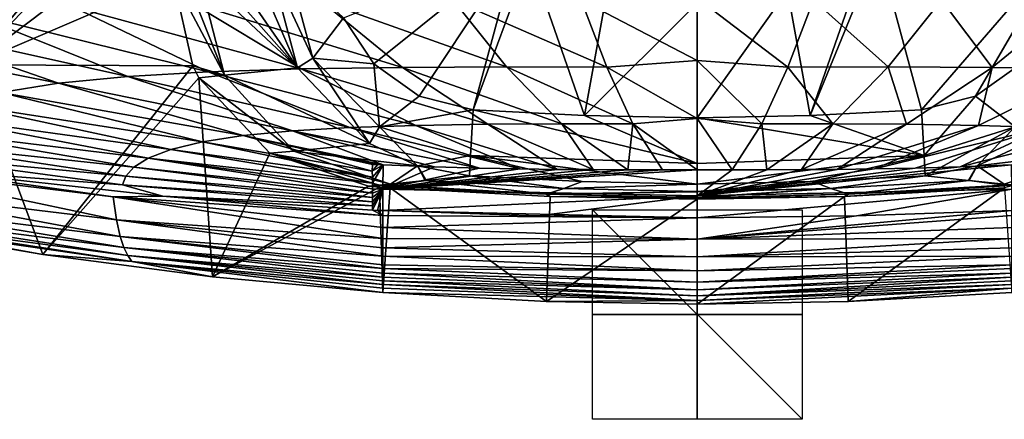
# Model space of a CAD drawing. Units: millimetres. Extents: x -250 to 250, y -213 to 10.
# Drawn here: x -65 to 29, y -213 to -175 of the extents above; entities that cross this region are included whole.
import ezdxf

# ---------------------------------------------------------------- set-up
doc = ezdxf.new("R2010")
doc.units = ezdxf.units.MM
doc.header["$LTSCALE"] = 65.185185
for name, color, linetype in [('103', 7, 'CONTINUOUS'), ('104', 7, 'CONTINUOUS'), ('105', 7, 'CONTINUOUS'), ('15', 7, 'CONTINUOUS'), ('16', 7, 'CONTINUOUS'), ('17', 7, 'CONTINUOUS'), ('18', 7, 'CONTINUOUS'), ('51', 7, 'CONTINUOUS'), ('53', 7, 'CONTINUOUS'), ('54', 7, 'CONTINUOUS'), ('73', 7, 'CONTINUOUS'), ('74', 7, 'CONTINUOUS'), ('80', 7, 'CONTINUOUS'), ('81', 7, 'CONTINUOUS'), ('82', 7, 'CONTINUOUS'), ('84', 7, 'CONTINUOUS'), ('85', 7, 'CONTINUOUS'), ('86', 7, 'CONTINUOUS'), ('88', 7, 'CONTINUOUS'), ('89', 7, 'CONTINUOUS'), ('91', 7, 'CONTINUOUS'), ('93', 7, 'CONTINUOUS'), ('96', 7, 'CONTINUOUS'), ('97', 7, 'CONTINUOUS'), ('98', 7, 'CONTINUOUS'), ('99', 7, 'CONTINUOUS')]:
    doc.layers.add(name, color=color, linetype=linetype)

msp = doc.modelspace()

# ---------------------------------------------------------------- linework, layer by layer
at = {"layer": '103', "linetype": 'Continuous'}
for points in [[(-10, -203.004, 10), (10, -203.004, 10), (-10, -202.997, -10), (-10, -203.004, 10)], [(10, -203.004, 10), (10, -202.997, -10), (-10, -202.997, -10), (10, -203.004, 10)]]:
    msp.add_3dface(points, dxfattribs=at)
at = {"layer": '104', "linetype": 'Continuous'}
for points in [[(10, -193, 0.004), (10, -213, -0.004), (-10, -193, 0.004), (10, -193, 0.004)], [(10, -213, -0.004), (-10, -213, -0.004), (-10, -193, 0.004), (10, -213, -0.004)]]:
    msp.add_3dface(points, dxfattribs=at)
at = {"layer": '105', "linetype": 'Continuous'}
for points in [[(0, -193.004, 10.004), (0, -213.004, 9.996), (0, -192.997, -9.996), (0, -193.004, 10.004)], [(0, -213.004, 9.996), (0, -212.997, -10.004), (0, -192.997, -9.996), (0, -213.004, 9.996)]]:
    msp.add_3dface(points, dxfattribs=at)
at = {"layer": '15', "color": 7, "linetype": 'Continuous'}
for points in [[(0, -178.74, 220.139), (0, -172.766, 239.673), (-11.089, -172.979, 238.996), (0, -178.74, 220.139)], [(-69.473, -174.196, 227.009), (-46.652, -179.835, 212.205), (-59.574, -173.62, 232.137), (-69.473, -174.196, 227.009)], [(-59.574, -173.62, 232.137), (-37.795, -179.562, 215.053), (-48.235, -173.258, 235.646), (-59.574, -173.62, 232.137)], [(-46.652, -179.835, 212.205), (-37.795, -179.562, 215.053), (-59.574, -173.62, 232.137), (-46.652, -179.835, 212.205)], [(-48.235, -173.258, 235.646), (-28.113, -179.42, 216.732), (-35.908, -173.062, 237.706), (-48.235, -173.258, 235.646)], [(-37.795, -179.562, 215.053), (-28.113, -179.42, 216.732), (-48.235, -173.258, 235.646), (-37.795, -179.562, 215.053)], [(-35.908, -173.062, 237.706), (-18.193, -179.37, 217.541), (-23.292, -172.985, 238.695), (-35.908, -173.062, 237.706)], [(-28.113, -179.42, 216.732), (-18.193, -179.37, 217.541), (-35.908, -173.062, 237.706), (-28.113, -179.42, 216.732)], [(-23.292, -172.985, 238.695), (-8.626, -179.374, 217.782), (-11.089, -172.979, 238.996), (-23.292, -172.985, 238.695)], [(-18.193, -179.37, 217.541), (-8.626, -179.374, 217.782), (-23.292, -172.985, 238.695), (-18.193, -179.37, 217.541)], [(-8.626, -179.374, 217.782), (0, -178.74, 220.139), (-11.089, -172.979, 238.996), (-8.626, -179.374, 217.782)], [(-77.939, -175.035, 220.326), (-54.335, -180.276, 208.093), (-69.473, -174.196, 227.009), (-77.939, -175.035, 220.326)], [(-54.335, -180.276, 208.093), (-46.652, -179.835, 212.205), (-69.473, -174.196, 227.009), (-54.335, -180.276, 208.093)], [(-84.864, -176.158, 211.798), (-60.943, -180.924, 202.846), (-77.939, -175.035, 220.326), (-84.864, -176.158, 211.798)], [(-60.943, -180.924, 202.846), (-54.335, -180.276, 208.093), (-77.939, -175.035, 220.326), (-60.943, -180.924, 202.846)], [(-66.432, -181.795, 196.22), (-60.943, -180.924, 202.846), (-84.864, -176.158, 211.798), (-66.432, -181.795, 196.22)], [(-28.113, -179.42, 216.732), (-12.932, -184.793, 195.378), (-18.193, -179.37, 217.541), (-28.113, -179.42, 216.732)], [(-12.932, -184.793, 195.378), (-6.14, -184.791, 195.579), (-18.193, -179.37, 217.541), (-12.932, -184.793, 195.378)], [(-18.193, -179.37, 217.541), (-6.14, -184.791, 195.579), (-8.626, -179.374, 217.782), (-18.193, -179.37, 217.541)], [(0, -184.278, 197.952), (0, -178.74, 220.139), (-8.626, -179.374, 217.782), (0, -184.278, 197.952)], [(-6.14, -184.791, 195.579), (0, -184.278, 197.952), (-8.626, -179.374, 217.782), (-6.14, -184.791, 195.579)], [(-60.943, -180.924, 202.846), (-38.609, -185.457, 188.515), (-54.335, -180.276, 208.093), (-60.943, -180.924, 202.846)], [(-54.335, -180.276, 208.093), (-33.133, -185.142, 191.457), (-46.652, -179.835, 212.205), (-54.335, -180.276, 208.093)], [(-38.609, -185.457, 188.515), (-33.133, -185.142, 191.457), (-54.335, -180.276, 208.093), (-38.609, -185.457, 188.515)], [(-46.652, -179.835, 212.205), (-26.837, -184.943, 193.517), (-37.795, -179.562, 215.053), (-46.652, -179.835, 212.205)], [(-33.133, -185.142, 191.457), (-26.837, -184.943, 193.517), (-46.652, -179.835, 212.205), (-33.133, -185.142, 191.457)], [(-37.795, -179.562, 215.053), (-19.967, -184.835, 194.757), (-28.113, -179.42, 216.732), (-37.795, -179.562, 215.053)], [(-26.837, -184.943, 193.517), (-19.967, -184.835, 194.757), (-37.795, -179.562, 215.053), (-26.837, -184.943, 193.517)], [(-19.967, -184.835, 194.757), (-12.932, -184.793, 195.378), (-28.113, -179.42, 216.732), (-19.967, -184.835, 194.757)], [(-66.432, -181.795, 196.22), (-43.313, -185.915, 184.776), (-60.943, -180.924, 202.846), (-66.432, -181.795, 196.22)], [(-43.313, -185.915, 184.776), (-38.609, -185.457, 188.515), (-60.943, -180.924, 202.846), (-43.313, -185.915, 184.776)], [(-70.68, -182.842, 188.383), (-47.213, -186.524, 180.085), (-66.432, -181.795, 196.22), (-70.68, -182.842, 188.383)], [(-47.213, -186.524, 180.085), (-43.313, -185.915, 184.776), (-66.432, -181.795, 196.22), (-47.213, -186.524, 180.085)], [(-73.677, -184.01, 179.604), (-50.234, -187.254, 174.562), (-70.68, -182.842, 188.383), (-73.677, -184.01, 179.604)], [(-50.234, -187.254, 174.562), (-47.213, -186.524, 180.085), (-70.68, -182.842, 188.383), (-50.234, -187.254, 174.562)], [(-75.58, -185.242, 170.159), (-52.377, -188.066, 168.393), (-73.677, -184.01, 179.604), (-75.58, -185.242, 170.159)], [(-52.377, -188.066, 168.393), (-50.234, -187.254, 174.562), (-73.677, -184.01, 179.604), (-52.377, -188.066, 168.393)], [(-33.133, -185.142, 191.457), (-16.893, -189.094, 172.996), (-26.837, -184.943, 193.517), (-33.133, -185.142, 191.457)], [(-26.837, -184.943, 193.517), (-13.325, -189.141, 172.994), (-19.967, -184.835, 194.757), (-26.837, -184.943, 193.517)], [(-16.893, -189.094, 172.996), (-13.325, -189.141, 172.994), (-26.837, -184.943, 193.517), (-16.893, -189.094, 172.996)], [(-19.967, -184.835, 194.757), (-9.938, -189.17, 172.992), (-12.932, -184.793, 195.378), (-19.967, -184.835, 194.757)], [(-13.325, -189.141, 172.994), (-9.938, -189.17, 172.992), (-19.967, -184.835, 194.757), (-13.325, -189.141, 172.994)], [(-12.932, -184.793, 195.378), (-6.622, -189.187, 172.992), (-6.14, -184.791, 195.579), (-12.932, -184.793, 195.378)], [(-9.938, -189.17, 172.992), (-6.622, -189.187, 172.992), (-12.932, -184.793, 195.378), (-9.938, -189.17, 172.992)], [(-6.622, -189.187, 172.992), (-3.324, -189.195, 172.993), (-6.14, -184.791, 195.579), (-6.622, -189.187, 172.992)], [(0, -189.197, 172.994), (0, -184.278, 197.952), (-6.14, -184.791, 195.579), (0, -189.197, 172.994)], [(-3.324, -189.195, 172.993), (0, -189.197, 172.994), (-6.14, -184.791, 195.579), (-3.324, -189.195, 172.993)], [(-76.599, -186.48, 160.422), (-53.751, -188.921, 161.768), (-75.58, -185.242, 170.159), (-76.599, -186.48, 160.422)], [(-53.751, -188.921, 161.768), (-52.377, -188.066, 168.393), (-75.58, -185.242, 170.159), (-53.751, -188.921, 161.768)], [(-47.213, -186.524, 180.085), (-31.004, -189.301, 169.199), (-43.313, -185.915, 184.776), (-47.213, -186.524, 180.085)], [(-43.313, -185.915, 184.776), (-29.966, -188.713, 172.994), (-38.609, -185.457, 188.515), (-43.313, -185.915, 184.776)], [(-30.48, -188.691, 172.994), (-29.966, -188.713, 172.994), (-43.313, -185.915, 184.776), (-30.48, -188.691, 172.994)], [(-31, -188.669, 172.994), (-30.48, -188.691, 172.994), (-43.313, -185.915, 184.776), (-31, -188.669, 172.994)], [(-31.004, -189.301, 169.199), (-31, -188.669, 172.994), (-43.313, -185.915, 184.776), (-31.004, -189.301, 169.199)], [(-38.609, -185.457, 188.515), (-20.767, -189.017, 172.996), (-33.133, -185.142, 191.457), (-38.609, -185.457, 188.515)], [(-25.081, -188.895, 172.992), (-20.767, -189.017, 172.996), (-38.609, -185.457, 188.515), (-25.081, -188.895, 172.992)], [(-29.966, -188.713, 172.994), (-25.081, -188.895, 172.992), (-38.609, -185.457, 188.515), (-29.966, -188.713, 172.994)], [(-20.767, -189.017, 172.996), (-16.893, -189.094, 172.996), (-33.133, -185.142, 191.457), (-20.767, -189.017, 172.996)], [(-76.996, -187.669, 150.873), (-54.504, -189.781, 154.942), (-76.599, -186.48, 160.422), (-76.996, -187.669, 150.873)], [(-54.504, -189.781, 154.942), (-53.751, -188.921, 161.768), (-76.599, -186.48, 160.422), (-54.504, -189.781, 154.942)], [(-50.234, -187.254, 174.562), (-31, -189.903, 165.389), (-47.213, -186.524, 180.085), (-50.234, -187.254, 174.562)], [(-31, -189.903, 165.389), (-31.004, -189.301, 169.199), (-47.213, -186.524, 180.085), (-31, -189.903, 165.389)], [(-54.818, -190.606, 148.242), (-54.504, -189.781, 154.942), (-76.996, -187.669, 150.873), (-54.818, -190.606, 148.242)], [(-74.054, -189.169, 142), (-54.818, -190.606, 148.242), (-76.996, -187.669, 150.873), (-74.054, -189.169, 142)], [(-52.377, -188.066, 168.393), (-30.999, -190.468, 161.595), (-50.234, -187.254, 174.562), (-52.377, -188.066, 168.393)], [(-30.999, -190.468, 161.595), (-31, -189.903, 165.389), (-50.234, -187.254, 174.562), (-30.999, -190.468, 161.595)], [(-53.751, -188.921, 161.768), (-31, -191.426, 154.673), (-52.377, -188.066, 168.393), (-53.751, -188.921, 161.768)], [(-31, -191.005, 157.783), (-30.999, -190.468, 161.595), (-52.377, -188.066, 168.393), (-31, -191.005, 157.783)], [(-31, -191.426, 154.673), (-31, -191.005, 157.783), (-52.377, -188.066, 168.393), (-31, -191.426, 154.673)], [(-50.969, -191.709, 142), (-54.818, -190.606, 148.242), (-74.054, -189.169, 142), (-50.969, -191.709, 142)], [(-54.504, -189.781, 154.942), (-30.998, -191.836, 151.539), (-53.751, -188.921, 161.768), (-54.504, -189.781, 154.942)], [(-30.998, -191.836, 151.539), (-31, -191.426, 154.673), (-53.751, -188.921, 161.768), (-30.998, -191.836, 151.539)], [(-54.818, -190.606, 148.242), (-30.996, -192.238, 148.402), (-54.504, -189.781, 154.942), (-54.818, -190.606, 148.242)], [(-30.995, -192.636, 145.233), (-30.996, -192.238, 148.402), (-54.818, -190.606, 148.242), (-30.995, -192.636, 145.233)], [(-50.969, -191.709, 142), (-30.995, -192.636, 145.233), (-54.818, -190.606, 148.242), (-50.969, -191.709, 142)], [(-30.996, -192.238, 148.402), (-30.998, -191.836, 151.539), (-54.504, -189.781, 154.942), (-30.996, -192.238, 148.402)], [(-31, -193.037, 142), (-30.995, -192.636, 145.233), (-50.969, -191.709, 142), (-31, -193.037, 142)]]:
    msp.add_3dface(points, dxfattribs=at)
at = {"layer": '16', "color": 7, "linetype": 'Continuous'}
for points in [[(-74.054, -189.169, 142), (-79.524, -188.873, 137.838), (-55.724, -191.763, 137.818), (-74.054, -189.169, 142)], [(-79.271, -191.076, 115.155), (-55.407, -193.972, 115.031), (-79.524, -188.873, 137.838), (-79.271, -191.076, 115.155)], [(-79.524, -188.873, 137.838), (-55.407, -193.972, 115.031), (-55.724, -191.763, 137.818), (-79.524, -188.873, 137.838)], [(-50.969, -191.709, 142), (-74.054, -189.169, 142), (-55.724, -191.763, 137.818), (-50.969, -191.709, 142)], [(-78.965, -192.596, 92.373), (-55.068, -195.536, 92.166), (-79.271, -191.076, 115.155), (-78.965, -192.596, 92.373)], [(-79.271, -191.076, 115.155), (-55.068, -195.536, 92.166), (-55.407, -193.972, 115.031), (-79.271, -191.076, 115.155)], [(-50.969, -191.709, 142), (-55.724, -191.763, 137.818), (-30, -193.543, 138.201), (-50.969, -191.709, 142)], [(-55.407, -193.972, 115.031), (-30, -195.738, 116.522), (-55.724, -191.763, 137.818), (-55.407, -193.972, 115.031)], [(-55.724, -191.763, 137.818), (-30, -195.738, 116.522), (-30, -194.704, 127.577), (-55.724, -191.763, 137.818)], [(-30, -193.543, 138.201), (-55.724, -191.763, 137.818), (-30, -194.704, 127.577), (-30, -193.543, 138.201)], [(-31, -193.037, 142), (-50.969, -191.709, 142), (-30, -193.543, 138.201), (-31, -193.037, 142)], [(-78.607, -193.579, 69.477), (-54.71, -196.613, 69.225), (-78.965, -192.596, 92.373), (-78.607, -193.579, 69.477)], [(-78.965, -192.596, 92.373), (-54.71, -196.613, 69.225), (-55.068, -195.536, 92.166), (-78.965, -192.596, 92.373)], [(-31, -193.037, 142), (-30, -193.543, 138.201), (-30.5, -193.061, 142.002), (-31, -193.037, 142)], [(-30.5, -193.061, 142.002), (-30, -193.543, 138.201), (-30, -193.084, 142.001), (-30.5, -193.061, 142.002)], [(-78.197, -194.169, 46.454), (-54.332, -197.362, 46.212), (-78.607, -193.579, 69.477), (-78.197, -194.169, 46.454)], [(-78.607, -193.579, 69.477), (-54.332, -197.362, 46.212), (-54.71, -196.613, 69.225), (-78.607, -193.579, 69.477)], [(-77.737, -194.51, 23.292), (-53.934, -197.943, 23.128), (-78.197, -194.169, 46.454), (-77.737, -194.51, 23.292)], [(-78.197, -194.169, 46.454), (-53.934, -197.943, 23.128), (-54.332, -197.362, 46.212), (-78.197, -194.169, 46.454)], [(-55.068, -195.536, 92.166), (-30, -197.433, 93.11), (-55.407, -193.972, 115.031), (-55.068, -195.536, 92.166)], [(-55.407, -193.972, 115.031), (-30, -197.433, 93.11), (-30, -196.646, 105.033), (-55.407, -193.972, 115.031)], [(-30, -195.738, 116.522), (-55.407, -193.972, 115.031), (-30, -196.646, 105.033), (-30, -195.738, 116.522)], [(-78.514, -194.501), (-62.429, -197.263), (-77.737, -194.51, 23.292), (-78.514, -194.501)], [(-77.737, -194.51, 23.292), (-62.429, -197.263), (-53.934, -197.943, 23.128), (-77.737, -194.51, 23.292)], [(-54.71, -196.613, 69.225), (-30, -198.615, 69.652), (-55.068, -195.536, 92.166), (-54.71, -196.613, 69.225)], [(-55.068, -195.536, 92.166), (-30, -198.615, 69.652), (-30, -198.259, 77.626), (-55.068, -195.536, 92.166)], [(-30, -197.433, 93.11), (-55.068, -195.536, 92.166), (-30, -198.259, 77.626), (-30, -197.433, 93.11)], [(-54.332, -197.362, 46.212), (-30, -199.42, 47.621), (-54.71, -196.613, 69.225), (-54.332, -197.362, 46.212)], [(-54.71, -196.613, 69.225), (-30, -199.42, 47.621), (-30, -199.039, 58.783), (-54.71, -196.613, 69.225)], [(-30, -198.615, 69.652), (-54.71, -196.613, 69.225), (-30, -199.039, 58.783), (-30, -198.615, 69.652)], [(-62.429, -197.263), (-46.25, -199.389), (-53.934, -197.943, 23.128), (-62.429, -197.263)], [(-53.934, -197.943, 23.128), (-30, -200.122, 24.387), (-54.332, -197.362, 46.212), (-53.934, -197.943, 23.128)], [(-54.332, -197.362, 46.212), (-30, -200.122, 24.387), (-30, -199.774, 36.154), (-54.332, -197.362, 46.212)], [(-30, -199.42, 47.621), (-54.332, -197.362, 46.212), (-30, -199.774, 36.154), (-30, -199.42, 47.621)], [(-46.25, -199.389), (-30, -200.89), (-53.934, -197.943, 23.128), (-46.25, -199.389)], [(-53.934, -197.943, 23.128), (-30, -200.89), (-30, -200.485, 12.339), (-53.934, -197.943, 23.128)], [(-30, -200.122, 24.387), (-53.934, -197.943, 23.128), (-30, -200.485, 12.339), (-30, -200.122, 24.387)]]:
    msp.add_3dface(points, dxfattribs=at)
at = {"layer": '17', "color": 7, "linetype": 'Continuous'}
for points in [[(-30, -193.543, 138.201), (0, -193.762, 142), (-30, -193.084, 142.001), (-30, -193.543, 138.201)], [(-30, -193.084, 142.001), (0, -193.762, 142), (-15.176, -193.594, 142.001), (-30, -193.084, 142.001)], [(0, -193.762, 142), (-30, -193.543, 138.201), (-30, -194.704, 127.577), (0, -193.762, 142)], [(0, -195.815, 123.654), (0, -193.762, 142), (-30, -194.704, 127.577), (0, -195.815, 123.654)], [(-30, -195.738, 116.522), (0, -195.815, 123.654), (-30, -194.704, 127.577), (-30, -195.738, 116.522)], [(0, -195.815, 123.654), (-30, -195.738, 116.522), (-30, -196.646, 105.033), (0, -195.815, 123.654)], [(0, -197.491, 105.07), (0, -195.815, 123.654), (-30, -196.646, 105.033), (0, -197.491, 105.07)], [(-30, -197.433, 93.11), (0, -197.491, 105.07), (-30, -196.646, 105.033), (-30, -197.433, 93.11)], [(0, -198.842, 86.237), (0, -197.491, 105.07), (-30, -197.433, 93.11), (0, -198.842, 86.237)], [(0, -198.842, 86.237), (-30, -197.433, 93.11), (-30, -198.259, 77.626), (0, -198.842, 86.237)], [(-30, -198.615, 69.652), (0, -198.842, 86.237), (-30, -198.259, 77.626), (-30, -198.615, 69.652)], [(0, -199.912, 67.142), (0, -198.842, 86.237), (-30, -198.615, 69.652), (0, -199.912, 67.142)], [(0, -199.912, 67.142), (-30, -198.615, 69.652), (-30, -199.039, 58.783), (0, -199.912, 67.142)], [(0, -200.631, 50.744), (0, -199.912, 67.142), (-30, -199.039, 58.783), (0, -200.631, 50.744)], [(-30, -199.42, 47.621), (0, -200.631, 50.744), (-30, -199.039, 58.783), (-30, -199.42, 47.621)], [(0, -200.631, 50.744), (-30, -199.42, 47.621), (-30, -199.774, 36.154), (0, -200.631, 50.744)], [(0, -201.204, 34.103), (0, -200.631, 50.744), (-30, -199.774, 36.154), (0, -201.204, 34.103)], [(-30, -200.122, 24.387), (0, -201.204, 34.103), (-30, -199.774, 36.154), (-30, -200.122, 24.387)], [(0, -201.653, 17.197), (0, -201.204, 34.103), (-30, -200.122, 24.387), (0, -201.653, 17.197)], [(0, -201.653, 17.197), (-30, -200.122, 24.387), (-30, -200.485, 12.339), (0, -201.653, 17.197)], [(-30, -200.89), (0, -201.653, 17.197), (-30, -200.485, 12.339), (-30, -200.89)], [(-30, -200.89), (-14.388, -201.741), (0, -201.653, 17.197), (-30, -200.89)], [(-14.388, -201.741), (0, -202), (0, -201.653, 17.197), (-14.388, -201.741)]]:
    msp.add_3dface(points, dxfattribs=at)
at = {"layer": '18', "color": 7, "linetype": 'Continuous'}
for points in [[(-25.081, -188.895, 172.992), (-29.966, -188.713, 172.994), (-30.006, -191.041, 157.862), (-25.081, -188.895, 172.992)], [(-20.767, -189.017, 172.996), (-25.081, -188.895, 172.992), (-30.006, -191.041, 157.862), (-20.767, -189.017, 172.996)], [(-16.893, -189.094, 172.996), (-20.767, -189.017, 172.996), (-30.006, -191.041, 157.862), (-16.893, -189.094, 172.996)], [(-13.325, -189.141, 172.994), (-16.893, -189.094, 172.996), (-30.006, -191.041, 157.862), (-13.325, -189.141, 172.994)], [(-9.938, -189.17, 172.992), (-13.325, -189.141, 172.994), (-30.006, -191.041, 157.862), (-9.938, -189.17, 172.992)], [(-6.622, -189.187, 172.992), (-9.938, -189.17, 172.992), (-30.006, -191.041, 157.862), (-6.622, -189.187, 172.992)], [(-3.324, -189.195, 172.993), (-6.622, -189.187, 172.992), (-30.006, -191.041, 157.862), (-3.324, -189.195, 172.993)], [(0, -189.197, 172.994), (-3.324, -189.195, 172.993), (-30.006, -191.041, 157.862), (0, -189.197, 172.994)], [(0, -191.667, 157.515), (0, -189.197, 172.994), (-30.006, -191.041, 157.862), (0, -191.667, 157.515)], [(-30, -193.084, 142.001), (0, -191.667, 157.515), (-30.006, -191.041, 157.862), (-30, -193.084, 142.001)], [(0, -191.667, 157.515), (-30, -193.084, 142.001), (-15.176, -193.594, 142.001), (0, -191.667, 157.515)], [(0, -193.762, 142), (0, -191.667, 157.515), (-15.176, -193.594, 142.001), (0, -193.762, 142)]]:
    msp.add_3dface(points, dxfattribs=at)
at = {"layer": '51', "linetype": 'Continuous'}
for points in [[(0, -178.74, 220.139), (8.626, -179.374, 217.782), (0, -172.766, 239.673), (0, -178.74, 220.139)], [(0, -172.766, 239.673), (8.626, -179.374, 217.782), (11.089, -172.979, 238.996), (0, -172.766, 239.673)], [(8.626, -179.374, 217.782), (18.193, -179.37, 217.541), (11.089, -172.979, 238.996), (8.626, -179.374, 217.782)], [(11.089, -172.979, 238.996), (18.193, -179.37, 217.541), (23.292, -172.985, 238.695), (11.089, -172.979, 238.996)], [(18.193, -179.37, 217.541), (28.113, -179.42, 216.732), (23.292, -172.985, 238.695), (18.193, -179.37, 217.541)], [(23.292, -172.985, 238.695), (28.113, -179.42, 216.732), (35.908, -173.062, 237.706), (23.292, -172.985, 238.695)], [(28.113, -179.42, 216.732), (37.795, -179.562, 215.053), (35.908, -173.062, 237.706), (28.113, -179.42, 216.732)], [(0, -184.278, 197.952), (6.14, -184.791, 195.579), (0, -178.74, 220.139), (0, -184.278, 197.952)], [(0, -178.74, 220.139), (6.14, -184.791, 195.579), (8.626, -179.374, 217.782), (0, -178.74, 220.139)], [(6.14, -184.791, 195.579), (12.932, -184.793, 195.378), (8.626, -179.374, 217.782), (6.14, -184.791, 195.579)], [(8.626, -179.374, 217.782), (12.932, -184.793, 195.378), (18.193, -179.37, 217.541), (8.626, -179.374, 217.782)], [(12.932, -184.793, 195.378), (19.967, -184.835, 194.757), (18.193, -179.37, 217.541), (12.932, -184.793, 195.378)], [(18.193, -179.37, 217.541), (19.967, -184.835, 194.757), (28.113, -179.42, 216.732), (18.193, -179.37, 217.541)], [(19.967, -184.835, 194.757), (26.837, -184.943, 193.517), (28.113, -179.42, 216.732), (19.967, -184.835, 194.757)], [(28.113, -179.42, 216.732), (26.837, -184.943, 193.517), (37.795, -179.562, 215.053), (28.113, -179.42, 216.732)], [(26.837, -184.943, 193.517), (33.133, -185.142, 191.457), (37.795, -179.562, 215.053), (26.837, -184.943, 193.517)], [(0, -184.278, 197.952), (0, -189.197, 172.994), (3.324, -189.195, 172.993), (0, -184.278, 197.952)], [(6.14, -184.791, 195.579), (0, -184.278, 197.952), (3.324, -189.195, 172.993), (6.14, -184.791, 195.579)], [(6.622, -189.187, 172.992), (6.14, -184.791, 195.579), (3.324, -189.195, 172.993), (6.622, -189.187, 172.992)], [(12.932, -184.793, 195.378), (6.14, -184.791, 195.579), (6.622, -189.187, 172.992), (12.932, -184.793, 195.378)], [(9.938, -189.17, 172.992), (12.932, -184.793, 195.378), (6.622, -189.187, 172.992), (9.938, -189.17, 172.992)], [(19.967, -184.835, 194.757), (12.932, -184.793, 195.378), (9.938, -189.17, 172.992), (19.967, -184.835, 194.757)], [(13.325, -189.141, 172.994), (19.967, -184.835, 194.757), (9.938, -189.17, 172.992), (13.325, -189.141, 172.994)], [(26.837, -184.943, 193.517), (19.967, -184.835, 194.757), (13.325, -189.141, 172.994), (26.837, -184.943, 193.517)], [(16.893, -189.094, 172.996), (26.837, -184.943, 193.517), (13.325, -189.141, 172.994), (16.893, -189.094, 172.996)], [(33.133, -185.142, 191.457), (26.837, -184.943, 193.517), (16.893, -189.094, 172.996), (33.133, -185.142, 191.457)], [(20.767, -189.017, 172.996), (33.133, -185.142, 191.457), (16.893, -189.094, 172.996), (20.767, -189.017, 172.996)], [(25.081, -188.895, 172.992), (33.133, -185.142, 191.457), (20.767, -189.017, 172.996), (25.081, -188.895, 172.992)], [(38.609, -185.457, 188.515), (33.133, -185.142, 191.457), (25.081, -188.895, 172.992), (38.609, -185.457, 188.515)], [(29.966, -188.713, 172.994), (38.609, -185.457, 188.515), (25.081, -188.895, 172.992), (29.966, -188.713, 172.994)]]:
    msp.add_3dface(points, dxfattribs=at)
at = {"layer": '53', "linetype": 'Continuous'}
for points in [[(30, -193.543, 138.201), (30, -193.084, 142.001), (0, -195.815, 123.654), (30, -193.543, 138.201)], [(0, -195.815, 123.654), (30, -193.084, 142.001), (15.176, -193.594, 142.001), (0, -195.815, 123.654)], [(30, -194.704, 127.577), (30, -193.543, 138.201), (0, -195.815, 123.654), (30, -194.704, 127.577)], [(0, -193.762, 142), (0, -195.815, 123.654), (15.176, -193.594, 142.001), (0, -193.762, 142)], [(30, -195.738, 116.522), (30, -194.704, 127.577), (0, -195.815, 123.654), (30, -195.738, 116.522)], [(30, -196.646, 105.033), (30, -195.738, 116.522), (0, -197.491, 105.07), (30, -196.646, 105.033)], [(0, -197.491, 105.07), (30, -195.738, 116.522), (0, -195.815, 123.654), (0, -197.491, 105.07)], [(30, -197.433, 93.11), (30, -196.646, 105.033), (0, -197.491, 105.07), (30, -197.433, 93.11)], [(30, -198.259, 77.626), (30, -197.433, 93.11), (0, -198.842, 86.237), (30, -198.259, 77.626)], [(0, -198.842, 86.237), (30, -197.433, 93.11), (0, -197.491, 105.07), (0, -198.842, 86.237)], [(30, -198.615, 69.652), (30, -198.259, 77.626), (0, -199.912, 67.142), (30, -198.615, 69.652)], [(0, -199.912, 67.142), (30, -198.259, 77.626), (0, -198.842, 86.237), (0, -199.912, 67.142)], [(30, -199.039, 58.783), (30, -198.615, 69.652), (0, -199.912, 67.142), (30, -199.039, 58.783)], [(30, -199.42, 47.621), (30, -199.039, 58.783), (0, -200.631, 50.744), (30, -199.42, 47.621)], [(30, -199.039, 58.783), (0, -199.912, 67.142), (0, -200.631, 50.744), (30, -199.039, 58.783)], [(30, -199.774, 36.154), (30, -199.42, 47.621), (0, -201.204, 34.103), (30, -199.774, 36.154)], [(0, -201.204, 34.103), (30, -199.42, 47.621), (0, -200.631, 50.744), (0, -201.204, 34.103)], [(30, -200.122, 24.387), (30, -199.774, 36.154), (0, -201.204, 34.103), (30, -200.122, 24.387)], [(30, -200.485, 12.339), (30, -200.122, 24.387), (0, -201.653, 17.197), (30, -200.485, 12.339)], [(0, -201.653, 17.197), (30, -200.122, 24.387), (0, -201.204, 34.103), (0, -201.653, 17.197)], [(0, -202), (14.388, -201.741), (30, -200.485, 12.339), (0, -202)], [(0, -202), (30, -200.485, 12.339), (0, -201.653, 17.197), (0, -202)], [(14.388, -201.741), (30, -200.89), (30, -200.485, 12.339), (14.388, -201.741)]]:
    msp.add_3dface(points, dxfattribs=at)
at = {"layer": '54', "linetype": 'Continuous'}
for points in [[(29.966, -188.713, 172.994), (25.081, -188.895, 172.992), (0, -191.667, 157.515), (29.966, -188.713, 172.994)], [(30.006, -191.041, 157.862), (29.966, -188.713, 172.994), (0, -191.667, 157.515), (30.006, -191.041, 157.862)], [(25.081, -188.895, 172.992), (20.767, -189.017, 172.996), (0, -191.667, 157.515), (25.081, -188.895, 172.992)], [(20.767, -189.017, 172.996), (16.893, -189.094, 172.996), (0, -191.667, 157.515), (20.767, -189.017, 172.996)], [(16.893, -189.094, 172.996), (13.325, -189.141, 172.994), (0, -191.667, 157.515), (16.893, -189.094, 172.996)], [(13.325, -189.141, 172.994), (9.938, -189.17, 172.992), (0, -191.667, 157.515), (13.325, -189.141, 172.994)], [(9.938, -189.17, 172.992), (6.622, -189.187, 172.992), (0, -191.667, 157.515), (9.938, -189.17, 172.992)], [(6.622, -189.187, 172.992), (3.324, -189.195, 172.993), (0, -191.667, 157.515), (6.622, -189.187, 172.992)], [(3.324, -189.195, 172.993), (0, -189.197, 172.994), (0, -191.667, 157.515), (3.324, -189.195, 172.993)], [(0, -193.762, 142), (15.176, -193.594, 142.001), (30.006, -191.041, 157.862), (0, -193.762, 142)], [(0, -193.762, 142), (30.006, -191.041, 157.862), (0, -191.667, 157.515), (0, -193.762, 142)], [(15.176, -193.594, 142.001), (30, -193.084, 142.001), (30.006, -191.041, 157.862), (15.176, -193.594, 142.001)]]:
    msp.add_3dface(points, dxfattribs=at)
at = {"layer": '73', "color": 7, "linetype": 'Continuous'}
for points in [[(-30.48, -188.691, 172.994), (-31, -188.669, 172.994), (-31.004, -189.301, 169.199), (-30.48, -188.691, 172.994)], [(-29.966, -188.713, 172.994), (-30.48, -188.691, 172.994), (-31.004, -189.301, 169.199), (-29.966, -188.713, 172.994)], [(-29.966, -188.713, 172.994), (-31.004, -189.301, 169.199), (-31, -189.903, 165.389), (-29.966, -188.713, 172.994)], [(-29.966, -188.713, 172.994), (-31, -189.903, 165.389), (-30.999, -190.468, 161.595), (-29.966, -188.713, 172.994)], [(-29.966, -188.713, 172.994), (-30.999, -190.468, 161.595), (-30.006, -191.041, 157.862), (-29.966, -188.713, 172.994)], [(-30.999, -190.468, 161.595), (-31, -191.005, 157.783), (-30.006, -191.041, 157.862), (-30.999, -190.468, 161.595)], [(-31, -191.005, 157.783), (-31, -191.426, 154.673), (-30.006, -191.041, 157.862), (-31, -191.005, 157.783)], [(-31, -191.426, 154.673), (-30.998, -191.836, 151.539), (-30.006, -191.041, 157.862), (-31, -191.426, 154.673)], [(-30.995, -192.636, 145.233), (-31, -193.037, 142), (-30.006, -191.041, 157.862), (-30.995, -192.636, 145.233)], [(-31, -193.037, 142), (-30.5, -193.061, 142.002), (-30.006, -191.041, 157.862), (-31, -193.037, 142)], [(-30.998, -191.836, 151.539), (-30.996, -192.238, 148.402), (-30.006, -191.041, 157.862), (-30.998, -191.836, 151.539)], [(-30.996, -192.238, 148.402), (-30.995, -192.636, 145.233), (-30.006, -191.041, 157.862), (-30.996, -192.238, 148.402)], [(-30.5, -193.061, 142.002), (-30, -193.084, 142.001), (-30.006, -191.041, 157.862), (-30.5, -193.061, 142.002)]]:
    msp.add_3dface(points, dxfattribs=at)
at = {"layer": '74', "linetype": 'Continuous'}
for points in [[(-50, -156.298), (-69.22, -179.177), (-71.561, -156.331), (-50, -156.298)], [(-50, -158.725), (-69.22, -179.177), (-50, -156.298), (-50, -158.725)], [(-50, -164.662), (-69.22, -179.177), (-50, -158.725), (-50, -164.662)], [(-50, -170.883), (-69.22, -179.177), (-50, -164.662), (-50, -170.883)], [(-48.129, -179.264), (-69.22, -179.177), (-50, -170.883), (-48.129, -179.264)], [(-78.514, -194.501), (-69.22, -179.177), (-62.429, -197.263), (-78.514, -194.501)], [(-69.22, -179.177), (-48.129, -179.264), (-62.429, -197.263), (-69.22, -179.177)], [(-48.129, -179.264), (-47.542, -180.414), (-62.429, -197.263), (-48.129, -179.264)], [(-62.429, -197.263), (-47.542, -180.414), (-46.25, -199.389), (-62.429, -197.263)], [(-47.542, -180.414), (-40.785, -187.606), (-46.25, -199.389), (-47.542, -180.414)], [(-40.785, -187.606), (-31.369, -190.752), (-46.25, -199.389), (-40.785, -187.606)], [(-31.369, -190.752), (-30.326, -190.832), (-46.25, -199.389), (-31.369, -190.752)], [(-30.326, -190.832), (-30, -200.89), (-46.25, -199.389), (-30.326, -190.832)], [(-29.289, -190.91), (-30, -200.89), (-30.326, -190.832), (-29.289, -190.91)], [(-14.388, -201.741), (-30, -200.89), (-29.289, -190.91), (-14.388, -201.741)], [(-14.039, -191.744), (-14.388, -201.741), (-29.289, -190.91), (-14.039, -191.744)], [(29.289, -190.91), (14.388, -201.741), (14.039, -191.744), (29.289, -190.91)], [(30, -200.89), (14.388, -201.741), (29.289, -190.91), (30, -200.89)], [(0, -191.998), (-14.388, -201.741), (-14.039, -191.744), (0, -191.998)], [(0, -202), (-14.388, -201.741), (0, -191.998), (0, -202)], [(14.388, -201.741), (0, -202), (14.039, -191.744), (14.388, -201.741)], [(14.039, -191.744), (0, -202), (0, -191.998), (14.039, -191.744)]]:
    msp.add_3dface(points, dxfattribs=at)
at = {"layer": '80', "color": 7, "linetype": 'Continuous'}
for points in [[(34.791, -167.923, 57.684), (21.371, -183.462, 58.495), (17.249, -168.137, 57.691), (34.791, -167.923, 57.684)], [(26.546, -182.16, 58.428), (21.371, -183.462, 58.495), (34.791, -167.923, 57.684), (26.546, -182.16, 58.428)], [(30.871, -179.082, 58.268), (26.546, -182.16, 58.428), (34.791, -167.923, 57.684), (30.871, -179.082, 58.268)], [(16.013, -168.905, 57.731), (10.751, -184.006, 58.522), (8.596, -172.084, 57.897), (16.013, -168.905, 57.731)], [(21.371, -183.462, 58.495), (10.751, -184.006, 58.522), (17.249, -168.137, 57.691), (21.371, -183.462, 58.495)], [(17.249, -168.137, 57.691), (10.751, -184.006, 58.522), (16.013, -168.905, 57.731), (17.249, -168.137, 57.691)], [(0, -184.233, 58.534), (0, -173.279, 57.959), (8.596, -172.084, 57.897), (0, -184.233, 58.534)], [(10.751, -184.006, 58.522), (0, -184.233, 58.534), (8.596, -172.084, 57.897), (10.751, -184.006, 58.522)]]:
    msp.add_3dface(points, dxfattribs=at)
at = {"layer": '81', "color": 7, "linetype": 'Continuous'}
for points in [[(29.282, -190.545, 11.087), (30.329, -190.647, 5.497), (29.277, -190.662, 7.439), (29.282, -190.545, 11.087)], [(30.329, -190.647, 5.497), (29.289, -190.91), (29.277, -190.724, 5.506), (30.329, -190.647, 5.497)], [(29.277, -190.662, 7.439), (30.329, -190.647, 5.497), (29.277, -190.724, 5.506), (29.277, -190.662, 7.439)]]:
    msp.add_3dface(points, dxfattribs=at)
at = {"layer": '82', "color": 7, "linetype": 'Continuous'}
for points in [[(12.73, -190.97, 30.853), (0, -191.271, 31.692), (10.987, -190.311, 52.761), (12.73, -190.97, 30.853)], [(10.987, -190.311, 52.761), (0, -191.271, 31.692), (0, -190.542, 52.783), (10.987, -190.311, 52.761)], [(21.737, -189.761, 52.716), (12.73, -190.97, 30.853), (10.987, -190.311, 52.761), (21.737, -189.761, 52.716)], [(25.874, -190.215, 29.964), (12.73, -190.97, 30.853), (21.737, -189.761, 52.716), (25.874, -190.215, 29.964)], [(25.874, -190.215, 29.964), (14.409, -191.525, 7.8), (12.73, -190.97, 30.853), (25.874, -190.215, 29.964)], [(25.945, -190.222, 29.57), (14.409, -191.525, 7.8), (25.874, -190.215, 29.964), (25.945, -190.222, 29.57)], [(29.277, -190.662, 7.439), (14.409, -191.525, 7.8), (25.945, -190.222, 29.57), (29.277, -190.662, 7.439)], [(29.277, -190.662, 7.439), (29.277, -190.724, 5.506), (14.409, -191.525, 7.8), (29.277, -190.662, 7.439)], [(29.282, -190.545, 11.087), (29.277, -190.662, 7.439), (25.945, -190.222, 29.57), (29.282, -190.545, 11.087)], [(14.409, -191.525, 7.8), (0, -191.846, 8.158), (12.73, -190.97, 30.853), (14.409, -191.525, 7.8)], [(12.73, -190.97, 30.853), (0, -191.846, 8.158), (0, -191.834, 8.727), (12.73, -190.97, 30.853)], [(0, -191.271, 31.692), (12.73, -190.97, 30.853), (0, -191.291, 31.016), (0, -191.271, 31.692)], [(0, -191.291, 31.016), (12.73, -190.97, 30.853), (0, -191.834, 8.727), (0, -191.291, 31.016)], [(14.409, -191.525, 7.8), (14.039, -191.744), (0, -191.919, 4.374), (14.409, -191.525, 7.8)], [(0, -191.846, 8.158), (14.409, -191.525, 7.8), (0, -191.919, 4.374), (0, -191.846, 8.158)], [(29.289, -190.91), (14.039, -191.744), (29.277, -190.724, 5.506), (29.289, -190.91)], [(29.277, -190.724, 5.506), (14.039, -191.744), (14.409, -191.525, 7.8), (29.277, -190.724, 5.506)], [(14.039, -191.744), (0, -191.998), (0, -191.919, 4.374), (14.039, -191.744)]]:
    msp.add_3dface(points, dxfattribs=at)
at = {"layer": '84', "color": 7, "linetype": 'Continuous'}
for points in [[(-33.743, -174.674, 58.038), (-17.246, -168.139, 57.691), (-30.871, -179.082, 58.268), (-33.743, -174.674, 58.038)], [(-30.871, -179.082, 58.268), (-17.246, -168.139, 57.691), (-26.546, -182.16, 58.428), (-30.871, -179.082, 58.268)], [(-26.546, -182.16, 58.428), (-17.246, -168.139, 57.691), (-21.371, -183.462, 58.495), (-26.546, -182.16, 58.428)], [(-17.246, -168.139, 57.691), (-16.007, -168.909, 57.732), (-21.371, -183.462, 58.495), (-17.246, -168.139, 57.691)], [(-21.371, -183.462, 58.495), (-16.007, -168.909, 57.732), (-10.751, -184.006, 58.522), (-21.371, -183.462, 58.495)], [(-10.751, -184.006, 58.522), (-16.007, -168.909, 57.732), (-8.593, -172.085, 57.897), (-10.751, -184.006, 58.522)], [(0, -173.279, 57.959), (-10.751, -184.006, 58.522), (-8.593, -172.085, 57.897), (0, -173.279, 57.959)], [(0, -173.279, 57.959), (0, -184.233, 58.534), (-10.751, -184.006, 58.522), (0, -173.279, 57.959)]]:
    msp.add_3dface(points, dxfattribs=at)
at = {"layer": '85', "color": 7, "linetype": 'Continuous'}
for points in [[(-30.326, -190.832), (-31.369, -190.752), (-30.329, -190.647, 5.497), (-30.326, -190.832)], [(-29.282, -190.545, 11.087), (-29.277, -190.662, 7.439), (-30.329, -190.647, 5.497), (-29.282, -190.545, 11.087)], [(-29.289, -190.91), (-30.326, -190.832), (-30.329, -190.647, 5.497), (-29.289, -190.91)], [(-29.277, -190.724, 5.506), (-29.289, -190.91), (-30.329, -190.647, 5.497), (-29.277, -190.724, 5.506)], [(-29.277, -190.662, 7.439), (-29.277, -190.724, 5.506), (-30.329, -190.647, 5.497), (-29.277, -190.662, 7.439)]]:
    msp.add_3dface(points, dxfattribs=at)
at = {"layer": '86', "color": 7, "linetype": 'Continuous'}
for points in [[(-29.277, -190.662, 7.439), (-29.282, -190.545, 11.087), (-25.945, -190.222, 29.57), (-29.277, -190.662, 7.439)], [(-14.408, -191.525, 7.8), (-29.277, -190.662, 7.439), (-25.874, -190.215, 29.964), (-14.408, -191.525, 7.8)], [(-25.874, -190.215, 29.964), (-29.277, -190.662, 7.439), (-25.945, -190.222, 29.57), (-25.874, -190.215, 29.964)], [(-29.277, -190.724, 5.506), (-29.277, -190.662, 7.439), (-14.408, -191.525, 7.8), (-29.277, -190.724, 5.506)], [(-12.729, -190.97, 30.853), (-25.874, -190.215, 29.964), (-21.737, -189.761, 52.716), (-12.729, -190.97, 30.853)], [(-12.729, -190.97, 30.853), (-14.408, -191.525, 7.8), (-25.874, -190.215, 29.964), (-12.729, -190.97, 30.853)], [(-10.987, -190.311, 52.761), (-12.729, -190.97, 30.853), (-21.737, -189.761, 52.716), (-10.987, -190.311, 52.761)], [(0, -190.542, 52.783), (-12.729, -190.97, 30.853), (-10.987, -190.311, 52.761), (0, -190.542, 52.783)], [(0, -190.542, 52.783), (0, -191.271, 31.692), (-12.729, -190.97, 30.853), (0, -190.542, 52.783)], [(-29.289, -190.91), (-29.277, -190.724, 5.506), (-14.408, -191.525, 7.8), (-29.289, -190.91)], [(-14.039, -191.744), (-29.289, -190.91), (-14.408, -191.525, 7.8), (-14.039, -191.744)], [(0, -191.271, 31.692), (-14.408, -191.525, 7.8), (-12.729, -190.97, 30.853), (0, -191.271, 31.692)], [(0, -191.271, 31.692), (0, -191.291, 31.016), (-14.408, -191.525, 7.8), (0, -191.271, 31.692)], [(0, -191.291, 31.016), (0, -191.834, 8.727), (-14.408, -191.525, 7.8), (0, -191.291, 31.016)], [(0, -191.846, 8.158), (-14.039, -191.744), (-14.408, -191.525, 7.8), (0, -191.846, 8.158)], [(0, -191.834, 8.727), (0, -191.846, 8.158), (-14.408, -191.525, 7.8), (0, -191.834, 8.727)], [(0, -191.846, 8.158), (0, -191.919, 4.374), (-14.039, -191.744), (0, -191.846, 8.158)], [(0, -191.998), (-14.039, -191.744), (0, -191.919, 4.374), (0, -191.998)]]:
    msp.add_3dface(points, dxfattribs=at)
at = {"layer": '88', "color": 7, "linetype": 'Continuous'}
msp.add_3dface([(30.329, -190.647, 5.497), (29.282, -190.545, 11.087), (38.494, -187.395, 12.65), (30.329, -190.647, 5.497)], dxfattribs=at)
at = {"layer": '89', "color": 7, "linetype": 'Continuous'}
for points in [[(0, -184.233, 58.534), (10.751, -184.006, 58.522), (21.632, -187.82, 56.928), (0, -184.233, 58.534)], [(10.751, -184.006, 58.522), (21.371, -183.462, 58.495), (21.632, -187.82, 56.928), (10.751, -184.006, 58.522)], [(0, -188.589, 56.976), (0, -184.233, 58.534), (21.632, -187.82, 56.928), (0, -188.589, 56.976)], [(10.987, -190.311, 52.761), (0, -190.542, 52.783), (21.632, -187.82, 56.928), (10.987, -190.311, 52.761)], [(0, -190.542, 52.783), (0, -188.589, 56.976), (21.632, -187.82, 56.928), (0, -190.542, 52.783)], [(21.737, -189.761, 52.716), (10.987, -190.311, 52.761), (21.632, -187.82, 56.928), (21.737, -189.761, 52.716)]]:
    msp.add_3dface(points, dxfattribs=at)
at = {"layer": '91', "color": 7, "linetype": 'Continuous'}
for points in [[(-50, -170.883), (-48.808, -170.744, 6.76), (-45.118, -180.162, 13.683), (-50, -170.883)], [(-48.129, -179.264), (-50, -170.883), (-45.118, -180.162, 13.683), (-48.129, -179.264)], [(-48.808, -170.744, 6.76), (-47.543, -170.607, 13.932), (-45.118, -180.162, 13.683), (-48.808, -170.744, 6.76)], [(-47.542, -180.414), (-48.129, -179.264), (-45.118, -180.162, 13.683), (-47.542, -180.414)], [(-38.494, -187.395, 12.65), (-47.542, -180.414), (-45.118, -180.162, 13.683), (-38.494, -187.395, 12.65)], [(-40.785, -187.606), (-47.542, -180.414), (-38.494, -187.395, 12.65), (-40.785, -187.606)], [(-29.282, -190.545, 11.087), (-40.785, -187.606), (-38.494, -187.395, 12.65), (-29.282, -190.545, 11.087)], [(-31.369, -190.752), (-40.785, -187.606), (-30.329, -190.647, 5.497), (-31.369, -190.752)], [(-40.785, -187.606), (-29.282, -190.545, 11.087), (-30.329, -190.647, 5.497), (-40.785, -187.606)]]:
    msp.add_3dface(points, dxfattribs=at)
at = {"layer": '93', "color": 7, "linetype": 'Continuous'}
for points in [[(-21.371, -183.462, 58.495), (0, -188.589, 56.976), (-21.632, -187.82, 56.928), (-21.371, -183.462, 58.495)], [(-21.371, -183.462, 58.495), (-10.751, -184.006, 58.522), (0, -188.589, 56.976), (-21.371, -183.462, 58.495)], [(-10.751, -184.006, 58.522), (0, -184.233, 58.534), (0, -188.589, 56.976), (-10.751, -184.006, 58.522)], [(-10.987, -190.311, 52.761), (-21.737, -189.761, 52.716), (-21.632, -187.82, 56.928), (-10.987, -190.311, 52.761)], [(0, -190.542, 52.783), (-10.987, -190.311, 52.761), (-21.632, -187.82, 56.928), (0, -190.542, 52.783)], [(0, -188.589, 56.976), (0, -190.542, 52.783), (-21.632, -187.82, 56.928), (0, -188.589, 56.976)]]:
    msp.add_3dface(points, dxfattribs=at)
at = {"layer": '96', "color": 7, "linetype": 'Continuous'}
for points in [[(31.281, -186.68, 53.072), (38.494, -187.395, 12.65), (26.705, -188.819, 52.93), (31.281, -186.68, 53.072)], [(38.494, -187.395, 12.65), (29.282, -190.545, 11.087), (26.705, -188.819, 52.93), (38.494, -187.395, 12.65)], [(25.874, -190.215, 29.964), (21.737, -189.761, 52.716), (26.705, -188.819, 52.93), (25.874, -190.215, 29.964)], [(25.945, -190.222, 29.57), (25.874, -190.215, 29.964), (26.705, -188.819, 52.93), (25.945, -190.222, 29.57)], [(29.282, -190.545, 11.087), (25.945, -190.222, 29.57), (26.705, -188.819, 52.93), (29.282, -190.545, 11.087)]]:
    msp.add_3dface(points, dxfattribs=at)
at = {"layer": '97', "color": 7, "linetype": 'Continuous'}
for points in [[(26.546, -182.16, 58.428), (30.871, -179.082, 58.268), (30.318, -185.072, 56.786), (26.546, -182.16, 58.428)], [(21.371, -183.462, 58.495), (26.546, -182.16, 58.428), (21.632, -187.82, 56.928), (21.371, -183.462, 58.495)], [(21.632, -187.82, 56.928), (26.546, -182.16, 58.428), (30.318, -185.072, 56.786), (21.632, -187.82, 56.928)], [(21.737, -189.761, 52.716), (21.632, -187.82, 56.928), (30.318, -185.072, 56.786), (21.737, -189.761, 52.716)], [(26.705, -188.819, 52.93), (21.737, -189.761, 52.716), (30.318, -185.072, 56.786), (26.705, -188.819, 52.93)], [(31.281, -186.68, 53.072), (26.705, -188.819, 52.93), (30.318, -185.072, 56.786), (31.281, -186.68, 53.072)]]:
    msp.add_3dface(points, dxfattribs=at)
at = {"layer": '98', "color": 7, "linetype": 'Continuous'}
for points in [[(-42.167, -170.055, 44.423), (-40.686, -169.874, 52.82), (-38.152, -179.444, 53.109), (-42.167, -170.055, 44.423)], [(-47.543, -170.607, 13.932), (-46.093, -170.458, 22.16), (-38.152, -179.444, 53.109), (-47.543, -170.607, 13.932)], [(-45.118, -180.162, 13.683), (-47.543, -170.607, 13.932), (-38.152, -179.444, 53.109), (-45.118, -180.162, 13.683)], [(-46.093, -170.458, 22.16), (-44.466, -170.296, 31.387), (-38.152, -179.444, 53.109), (-46.093, -170.458, 22.16)], [(-44.466, -170.296, 31.387), (-42.167, -170.055, 44.423), (-38.152, -179.444, 53.109), (-44.466, -170.296, 31.387)], [(-31.281, -186.68, 53.072), (-45.118, -180.162, 13.683), (-38.152, -179.444, 53.109), (-31.281, -186.68, 53.072)], [(-38.494, -187.395, 12.65), (-45.118, -180.162, 13.683), (-31.281, -186.68, 53.072), (-38.494, -187.395, 12.65)], [(-26.705, -188.819, 52.93), (-38.494, -187.395, 12.65), (-31.281, -186.68, 53.072), (-26.705, -188.819, 52.93)], [(-29.282, -190.545, 11.087), (-38.494, -187.395, 12.65), (-26.705, -188.819, 52.93), (-29.282, -190.545, 11.087)], [(-29.282, -190.545, 11.087), (-26.705, -188.819, 52.93), (-25.945, -190.222, 29.57), (-29.282, -190.545, 11.087)], [(-25.874, -190.215, 29.964), (-25.945, -190.222, 29.57), (-26.705, -188.819, 52.93), (-25.874, -190.215, 29.964)], [(-21.737, -189.761, 52.716), (-25.874, -190.215, 29.964), (-26.705, -188.819, 52.93), (-21.737, -189.761, 52.716)]]:
    msp.add_3dface(points, dxfattribs=at)
at = {"layer": '99', "color": 7, "linetype": 'Continuous'}
for points in [[(-40.686, -169.874, 52.82), (-39.054, -169.694, 55.982), (-36.663, -178.518, 56.444), (-40.686, -169.874, 52.82)], [(-38.152, -179.444, 53.109), (-40.686, -169.874, 52.82), (-36.663, -178.518, 56.444), (-38.152, -179.444, 53.109)], [(-39.054, -169.694, 55.982), (-33.743, -174.674, 58.038), (-36.663, -178.518, 56.444), (-39.054, -169.694, 55.982)], [(-33.743, -174.674, 58.038), (-30.871, -179.082, 58.268), (-36.663, -178.518, 56.444), (-33.743, -174.674, 58.038)], [(-31.281, -186.68, 53.072), (-38.152, -179.444, 53.109), (-36.663, -178.518, 56.444), (-31.281, -186.68, 53.072)], [(-31.281, -186.68, 53.072), (-36.663, -178.518, 56.444), (-30.318, -185.072, 56.786), (-31.281, -186.68, 53.072)], [(-36.663, -178.518, 56.444), (-30.871, -179.082, 58.268), (-30.318, -185.072, 56.786), (-36.663, -178.518, 56.444)], [(-30.871, -179.082, 58.268), (-26.546, -182.16, 58.428), (-30.318, -185.072, 56.786), (-30.871, -179.082, 58.268)], [(-26.546, -182.16, 58.428), (-21.371, -183.462, 58.495), (-30.318, -185.072, 56.786), (-26.546, -182.16, 58.428)], [(-21.371, -183.462, 58.495), (-21.632, -187.82, 56.928), (-30.318, -185.072, 56.786), (-21.371, -183.462, 58.495)], [(-26.705, -188.819, 52.93), (-31.281, -186.68, 53.072), (-30.318, -185.072, 56.786), (-26.705, -188.819, 52.93)], [(-21.632, -187.82, 56.928), (-26.705, -188.819, 52.93), (-30.318, -185.072, 56.786), (-21.632, -187.82, 56.928)], [(-21.632, -187.82, 56.928), (-21.737, -189.761, 52.716), (-26.705, -188.819, 52.93), (-21.632, -187.82, 56.928)]]:
    msp.add_3dface(points, dxfattribs=at)

doc.saveas('drawing.dxf')
